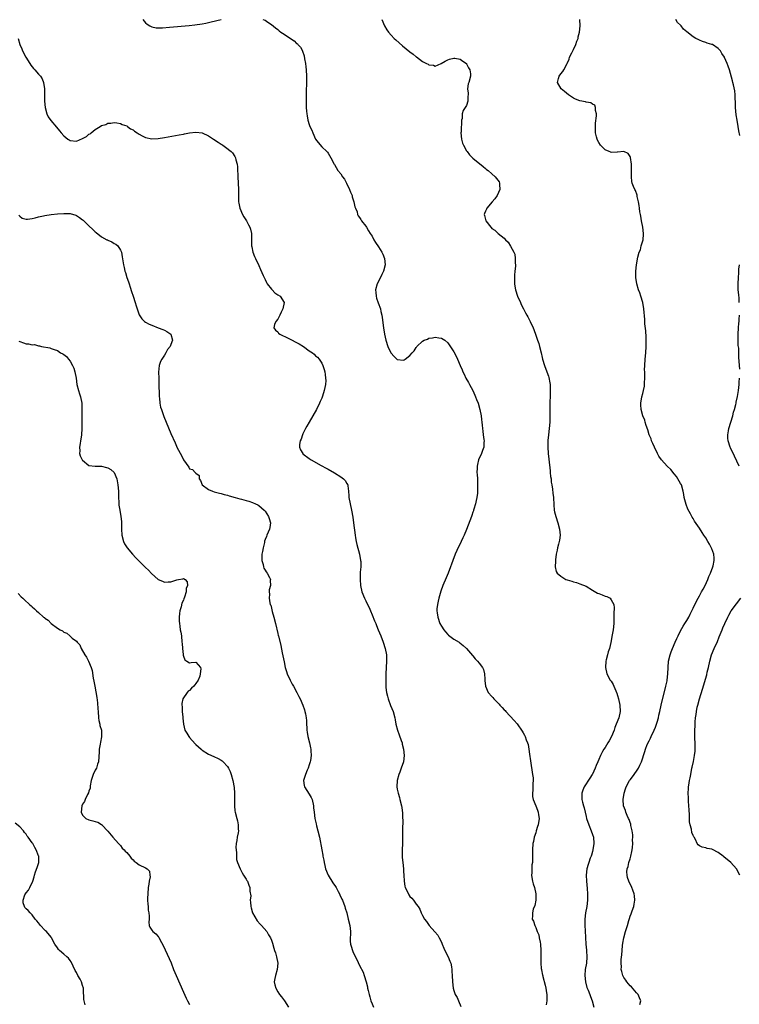
# Model space of a CAD drawing. Units: inches. Extents: x 2577000 to 2580000, y 1494000 to 1497000.
# Drawn here: x 2578469 to 2578698, y 1496270 to 1496583 of the extents above; entities that cross this region are included whole.
import ezdxf

# ---------------------------------------------------------------- set-up
doc = ezdxf.new("R2010")
doc.units = ezdxf.units.IN
doc.header["$MEASUREMENT"] = 0
doc.layers.add('LD25771494_10ft', color=70, linetype='Continuous')

msp = doc.modelspace()

# ---------------------------------------------------------------- linework, layer by layer
at = {"layer": 'LD25771494_10ft'}
for points, elevation in [([(2578508.17, 1496583), (2578509, 1496581.93), (2578509.47, 1496581.47), (2578510.31, 1496581), (2578510.73, 1496580.73), (2578511, 1496580.64), (2578512.39, 1496580.39), (2578513, 1496580.36), (2578514.39, 1496580.39), (2578516.55, 1496580.55), (2578522.88, 1496581.12), (2578524.7, 1496581.3), (2578527, 1496581.63), (2578528.17, 1496581.83), (2578529.79, 1496582.21), (2578533, 1496583.04)], 9260), ([(2578546.3, 1496583), (2578547, 1496582.75), (2578547.84, 1496582.16), (2578549, 1496581.42), (2578550.3, 1496580.3), (2578551, 1496579.79), (2578551.43, 1496579.43), (2578552.01, 1496579), (2578553, 1496578.37), (2578555, 1496576.94), (2578556.18, 1496576.18), (2578557, 1496575.42), (2578557.24, 1496575.24), (2578557.42, 1496575), (2578558.23, 1496574.23), (2578558.85, 1496573), (2578558.91, 1496572.91), (2578559.41, 1496571.41), (2578559.49, 1496570.51), (2578559.77, 1496569), (2578559.91, 1496567.91), (2578559.99, 1496567), (2578560.09, 1496565), (2578560.1, 1496563), (2578560.05, 1496560.05), (2578560.05, 1496557), (2578560.08, 1496555), (2578560.16, 1496553.84), (2578560.22, 1496553), (2578560.35, 1496552.35), (2578560.57, 1496551), (2578561, 1496549.57), (2578561.21, 1496549), (2578561.78, 1496547.78), (2578562.1, 1496547), (2578563.03, 1496545), (2578563.86, 1496543.86), (2578565, 1496542.47), (2578566.63, 1496541), (2578566.79, 1496540.79), (2578567, 1496540.47), (2578567.91, 1496539), (2578568.9, 1496537), (2578569, 1496536.87), (2578570.13, 1496535), (2578571, 1496533.95), (2578571.62, 1496533), (2578572.2, 1496532.2), (2578572.85, 1496531), (2578573.85, 1496529), (2578574.14, 1496528.14), (2578574.63, 1496527), (2578574.66, 1496526.66), (2578575, 1496525.64), (2578575.23, 1496525), (2578575.49, 1496523.49), (2578575.71, 1496523), (2578576.2, 1496521.8), (2578576.39, 1496521), (2578576.57, 1496520.57), (2578577, 1496520.09), (2578577.4, 1496519.4), (2578577.66, 1496519), (2578579, 1496517.34), (2578579.17, 1496517), (2578579.82, 1496515.82), (2578580.34, 1496515), (2578581, 1496514.09), (2578581.53, 1496513), (2578582.06, 1496512.06), (2578583, 1496510.75), (2578584.04, 1496509), (2578584.36, 1496508.36), (2578584.94, 1496507), (2578585.15, 1496505), (2578584.63, 1496503), (2578584.1, 1496501.9), (2578583.61, 1496501), (2578582.57, 1496499), (2578582.11, 1496497), (2578582.15, 1496496.15), (2578582.26, 1496495), (2578582.4, 1496494.4), (2578582.89, 1496492.89), (2578583.63, 1496491), (2578583.81, 1496490.19), (2578584.12, 1496489), (2578584.23, 1496488.23), (2578584.6, 1496485), (2578584.91, 1496483), (2578585.35, 1496481), (2578585.96, 1496479), (2578586.93, 1496477), (2578587, 1496476.88), (2578587.92, 1496475.92), (2578589, 1496474.86), (2578591, 1496474.72), (2578591.18, 1496474.82), (2578591.46, 1496475), (2578593, 1496476.13), (2578593.77, 1496477), (2578594.32, 1496477.68), (2578595, 1496478.75), (2578595.13, 1496478.87), (2578595.22, 1496479), (2578597, 1496480.71), (2578597.54, 1496481), (2578598.59, 1496481.41), (2578599, 1496481.65), (2578600.23, 1496481.77), (2578601, 1496482.05), (2578602.22, 1496481.78), (2578603, 1496481.73), (2578604.12, 1496481), (2578605, 1496480.23), (2578605.52, 1496479.52), (2578606.34, 1496478.34), (2578607, 1496477.29), (2578607.77, 1496475.77), (2578608.12, 1496475), (2578608.96, 1496473.04), (2578609.62, 1496471.62), (2578609.82, 1496471), (2578610.26, 1496470.26), (2578610.81, 1496469), (2578611.64, 1496467.64), (2578611.94, 1496467), (2578612.97, 1496465), (2578613.61, 1496463.61), (2578613.88, 1496463), (2578614.19, 1496462.19), (2578614.68, 1496461), (2578615.27, 1496459), (2578615.64, 1496457), (2578615.79, 1496455.79), (2578615.9, 1496455), (2578616, 1496454), (2578616.09, 1496453), (2578616.13, 1496452.13), (2578616.27, 1496451), (2578616.52, 1496449.48), (2578616.55, 1496449), (2578616.52, 1496448.52), (2578616.54, 1496447), (2578616.04, 1496445.96), (2578615.74, 1496445), (2578614.84, 1496443), (2578614.45, 1496441.55), (2578614.37, 1496441), (2578614.37, 1496440.37), (2578614.32, 1496439), (2578614.38, 1496438.38), (2578614.44, 1496437), (2578614.48, 1496436.48), (2578614.53, 1496435), (2578614.48, 1496433.52), (2578614.48, 1496433), (2578614.43, 1496432.43), (2578614.23, 1496431), (2578614.05, 1496430.05), (2578613.81, 1496429), (2578613.35, 1496427.35), (2578613.23, 1496427), (2578613.17, 1496426.83), (2578613, 1496426.32), (2578612.65, 1496425.35), (2578612.55, 1496425), (2578611, 1496420.89), (2578610.22, 1496419), (2578609.83, 1496418.17), (2578609.3, 1496417), (2578607.86, 1496414.14), (2578607.4, 1496413), (2578606.63, 1496411), (2578606.19, 1496409.81), (2578605.93, 1496409), (2578605.19, 1496407), (2578604.54, 1496405.46), (2578603.48, 1496403), (2578602.8, 1496401.2), (2578602.15, 1496399), (2578601.97, 1496398.03), (2578601.73, 1496397), (2578601.6, 1496395.6), (2578601.58, 1496395), (2578601.68, 1496394.32), (2578601.85, 1496393), (2578602.55, 1496391), (2578603, 1496390.1), (2578603.78, 1496389), (2578604.35, 1496388.35), (2578605, 1496387.48), (2578605.28, 1496387.28), (2578607, 1496385.95), (2578608.65, 1496385), (2578608.86, 1496384.86), (2578609.97, 1496383.97), (2578611, 1496383.07), (2578612.84, 1496380.84), (2578613, 1496380.68), (2578613.76, 1496379.76), (2578614.46, 1496379), (2578615, 1496378.31), (2578616.06, 1496377), (2578616.38, 1496376.38), (2578616.73, 1496375), (2578616.78, 1496373.22), (2578616.82, 1496372.82), (2578616.97, 1496371), (2578617.91, 1496369), (2578619, 1496367.76), (2578619.39, 1496367.39), (2578619.68, 1496367), (2578621.35, 1496365.35), (2578621.61, 1496365), (2578622.31, 1496364.31), (2578623, 1496363.52), (2578623.26, 1496363.26), (2578623.47, 1496363), (2578626.14, 1496360.14), (2578627.04, 1496359.04), (2578628.71, 1496356.71), (2578629, 1496356.19), (2578629.46, 1496355.46), (2578629.67, 1496355), (2578629.99, 1496354.01), (2578630.4, 1496353), (2578630.53, 1496352.53), (2578630.79, 1496351), (2578631, 1496349.42), (2578631.31, 1496347.31), (2578632.01, 1496343), (2578632.13, 1496341.87), (2578632.18, 1496341), (2578632.1, 1496340.1), (2578632.09, 1496339), (2578632.06, 1496337.94), (2578631.92, 1496337), (2578632.01, 1496336.01), (2578632.14, 1496335), (2578633, 1496333.02), (2578633.59, 1496331.59), (2578633.76, 1496331), (2578633.85, 1496330.15), (2578634.03, 1496329), (2578633.73, 1496327), (2578633.58, 1496326.42), (2578633.15, 1496325), (2578633, 1496324.43), (2578632.54, 1496323), (2578632.29, 1496321.7), (2578632.1, 1496321), (2578631.96, 1496319), (2578631.96, 1496318.04), (2578632, 1496317), (2578631.96, 1496315.96), (2578631.92, 1496315), (2578631.8, 1496314.2), (2578631.71, 1496313), (2578631.72, 1496311.72), (2578631.66, 1496311), (2578631.78, 1496310.22), (2578631.99, 1496309), (2578632.19, 1496308.19), (2578632.57, 1496307), (2578633.01, 1496305), (2578632.97, 1496303), (2578632.65, 1496301.35), (2578632.19, 1496300.19), (2578631.94, 1496299), (2578631.98, 1496298.02), (2578631.89, 1496297), (2578632.29, 1496296.29), (2578632.65, 1496295), (2578633, 1496294.31), (2578633.46, 1496293), (2578633.93, 1496291.93), (2578634.13, 1496291), (2578634.35, 1496289.65), (2578634.5, 1496289), (2578634.59, 1496287), (2578634.62, 1496285.38), (2578634.59, 1496284.59), (2578634.62, 1496283), (2578634.75, 1496281.25), (2578634.78, 1496281), (2578634.84, 1496280.84), (2578635.19, 1496279.19), (2578635.2, 1496279), (2578635.25, 1496278.75), (2578636.01, 1496276.01), (2578636.24, 1496275), (2578636.44, 1496273.56), (2578636.53, 1496273), (2578636.54, 1496272.54), (2578636.52, 1496271), (2578636.31, 1496269.69)], 9260), ([(2578584.08, 1496583), (2578584.95, 1496581), (2578585.7, 1496579.7), (2578586.15, 1496579), (2578587, 1496578.03), (2578587.96, 1496577), (2578588.5, 1496576.5), (2578589.57, 1496575.57), (2578590.66, 1496574.66), (2578593, 1496572.75), (2578594, 1496572), (2578595, 1496571.15), (2578595.1, 1496571.1), (2578597, 1496569.69), (2578598.31, 1496569), (2578598.78, 1496568.78), (2578599, 1496568.58), (2578600.48, 1496568.48), (2578601, 1496568.16), (2578602.95, 1496569.05), (2578604.23, 1496569.77), (2578605, 1496570.17), (2578605.6, 1496570.4), (2578607, 1496570.72), (2578607.31, 1496570.69), (2578609, 1496570.36), (2578609.77, 1496569.77), (2578610.95, 1496569), (2578611, 1496568.95), (2578611.59, 1496567.59), (2578612.03, 1496567), (2578612.28, 1496565.72), (2578612.29, 1496565), (2578611.68, 1496563), (2578611.5, 1496562.5), (2578611.32, 1496561), (2578611.53, 1496559.53), (2578611.47, 1496559), (2578611.39, 1496558.61), (2578611.38, 1496557), (2578611, 1496555.68), (2578610.59, 1496555), (2578609.89, 1496554.11), (2578609.61, 1496553), (2578609.57, 1496551.57), (2578609.41, 1496551), (2578609.39, 1496549.39), (2578609.31, 1496549), (2578609.25, 1496547.25), (2578609.22, 1496547), (2578609.39, 1496545), (2578609.72, 1496543.72), (2578610.01, 1496543), (2578611, 1496541.23), (2578611.16, 1496541), (2578611.95, 1496539.95), (2578613, 1496538.93), (2578616.23, 1496536.23), (2578617, 1496535.67), (2578617.36, 1496535.36), (2578617.84, 1496535), (2578619, 1496533.96), (2578620.12, 1496533), (2578620.5, 1496532.5), (2578621.34, 1496531.34), (2578621.5, 1496531), (2578621.47, 1496530.53), (2578621.57, 1496529), (2578620.69, 1496527), (2578620.02, 1496525.98), (2578619.15, 1496525), (2578617.41, 1496523), (2578617.32, 1496522.68), (2578617, 1496522.07), (2578616.72, 1496521.28), (2578616.63, 1496521), (2578616.71, 1496520.71), (2578617, 1496519.39), (2578617.13, 1496519), (2578618.68, 1496517), (2578618.83, 1496516.83), (2578619, 1496516.6), (2578619.99, 1496515.99), (2578621, 1496514.97), (2578623, 1496513.43), (2578623.41, 1496513), (2578624.23, 1496512.23), (2578625, 1496510.96), (2578626.04, 1496509), (2578626.34, 1496508.34), (2578626.48, 1496507), (2578626.44, 1496505.56), (2578626.53, 1496505), (2578626.53, 1496504.53), (2578626.39, 1496503), (2578626.25, 1496501.75), (2578626.24, 1496501), (2578626.29, 1496500.29), (2578626.25, 1496499), (2578626.47, 1496497.53), (2578626.59, 1496497), (2578627.24, 1496495), (2578628.1, 1496493), (2578628.36, 1496492.36), (2578629.11, 1496491), (2578629.74, 1496489.74), (2578630.21, 1496489), (2578630.46, 1496488.46), (2578631.25, 1496487), (2578632.14, 1496485), (2578632.4, 1496484.4), (2578633, 1496482.65), (2578633.6, 1496481), (2578633.96, 1496479.96), (2578634.22, 1496479), (2578634.72, 1496477), (2578635, 1496475.56), (2578635.14, 1496475), (2578635.74, 1496473), (2578636.51, 1496471), (2578637, 1496469.59), (2578637.18, 1496469.18), (2578637.51, 1496467.51), (2578637.55, 1496467), (2578637.55, 1496466.45), (2578637.61, 1496465), (2578637.59, 1496463.59), (2578637.49, 1496461), (2578637.45, 1496459), (2578637.45, 1496457), (2578637.42, 1496455), (2578637.26, 1496453), (2578637, 1496451), (2578636.8, 1496449.2), (2578636.8, 1496449), (2578636.82, 1496448.82), (2578636.81, 1496447), (2578636.97, 1496445.03), (2578637.18, 1496443.18), (2578637.53, 1496439.53), (2578637.61, 1496439), (2578637.7, 1496437.7), (2578637.84, 1496437), (2578637.92, 1496435.92), (2578638.11, 1496435), (2578638.33, 1496433.67), (2578638.44, 1496432.44), (2578638.59, 1496431), (2578638.7, 1496428.7), (2578638.88, 1496427), (2578639, 1496426.43), (2578639.38, 1496425), (2578640.06, 1496423), (2578640.59, 1496421), (2578640.71, 1496419), (2578640.51, 1496417.49), (2578640.42, 1496417), (2578640.18, 1496416.18), (2578639.9, 1496415), (2578639.77, 1496414.23), (2578639.48, 1496413), (2578639.26, 1496411.26), (2578639.24, 1496411), (2578639.26, 1496410.74), (2578639.15, 1496409), (2578639.51, 1496407.51), (2578639.77, 1496407), (2578641, 1496406), (2578642.57, 1496405), (2578643, 1496404.82), (2578644.43, 1496404.43), (2578645, 1496404.18), (2578645.97, 1496403.97), (2578647, 1496403.62), (2578649, 1496402.81), (2578651, 1496401.6), (2578652.65, 1496400.65), (2578653, 1496400.49), (2578654.08, 1496400.08), (2578655, 1496399.68), (2578655.56, 1496399.56), (2578656.61, 1496399), (2578657, 1496398.52), (2578657.79, 1496397), (2578657.95, 1496395.95), (2578657.81, 1496394.19), (2578657.85, 1496393), (2578657.82, 1496391.82), (2578657.78, 1496391), (2578657.57, 1496389), (2578657.33, 1496387.33), (2578656.88, 1496384.88), (2578656.38, 1496383), (2578656.04, 1496381.97), (2578655.77, 1496381), (2578655.42, 1496379.42), (2578655.31, 1496379), (2578655.2, 1496377), (2578655.6, 1496375), (2578656.68, 1496373), (2578657, 1496372.6), (2578657.57, 1496371.57), (2578657.79, 1496371), (2578658.39, 1496369.61), (2578658.68, 1496369), (2578658.78, 1496368.78), (2578659, 1496368.12), (2578659.3, 1496367), (2578659.7, 1496365), (2578659.77, 1496363), (2578659.35, 1496361), (2578658.6, 1496359), (2578658.12, 1496357.88), (2578657.88, 1496357), (2578657.05, 1496355), (2578656.32, 1496353.68), (2578655.91, 1496353), (2578655, 1496351.56), (2578654.63, 1496351), (2578654.24, 1496350.24), (2578653.55, 1496349), (2578653, 1496347.77), (2578652.68, 1496347), (2578652.15, 1496345.85), (2578651.87, 1496345), (2578651, 1496343.1), (2578650.95, 1496343), (2578650.2, 1496341.8), (2578648.42, 1496339), (2578647.99, 1496338.01), (2578647.69, 1496337), (2578647.69, 1496335.69), (2578647.66, 1496335), (2578647.84, 1496334.16), (2578648.14, 1496333), (2578648.36, 1496332.36), (2578649, 1496329.58), (2578649.15, 1496329), (2578649.85, 1496327), (2578650.65, 1496325), (2578651, 1496323.83), (2578651.31, 1496323), (2578651.47, 1496321), (2578651.16, 1496319), (2578651, 1496318.46), (2578650.7, 1496317.3), (2578650.6, 1496317), (2578650.33, 1496316.33), (2578649.86, 1496315), (2578649.65, 1496314.35), (2578649.18, 1496313), (2578648.98, 1496311), (2578649.12, 1496309), (2578649.32, 1496306.68), (2578649.44, 1496305), (2578649.46, 1496303), (2578649.2, 1496301), (2578648.8, 1496299), (2578648.57, 1496297), (2578648.56, 1496296.56), (2578648.58, 1496295), (2578648.72, 1496293.28), (2578648.95, 1496289.05), (2578649.15, 1496287.15), (2578649.14, 1496286.86), (2578649.24, 1496285), (2578649.07, 1496283), (2578648.71, 1496281), (2578648.54, 1496279), (2578648.78, 1496277), (2578649.26, 1496275.26), (2578649.64, 1496274.36), (2578650.17, 1496273), (2578650.38, 1496272.38), (2578650.94, 1496271), (2578651.42, 1496269)], 9250), ([(2578666.12, 1496269.88), (2578666.36, 1496271), (2578665.94, 1496271.94), (2578665.55, 1496273), (2578665, 1496273.52), (2578663.41, 1496275.41), (2578663, 1496275.76), (2578662.45, 1496276.45), (2578661.93, 1496277), (2578661.61, 1496277.61), (2578661, 1496278.45), (2578660.69, 1496279), (2578660.36, 1496280.36), (2578660.18, 1496281), (2578660.2, 1496281.8), (2578660.16, 1496283), (2578660.19, 1496284.19), (2578660.39, 1496285.61), (2578660.45, 1496287), (2578660.59, 1496288.59), (2578660.69, 1496289.31), (2578660.96, 1496291), (2578661.49, 1496293), (2578662.11, 1496295), (2578662.55, 1496296.55), (2578662.78, 1496297.22), (2578663, 1496297.9), (2578663.31, 1496298.69), (2578663.4, 1496299), (2578663.6, 1496299.6), (2578664.13, 1496301), (2578664.26, 1496301.74), (2578664.53, 1496303), (2578664.41, 1496304.41), (2578664.31, 1496305), (2578663.85, 1496306.15), (2578663.53, 1496307), (2578662.61, 1496309), (2578662.2, 1496310.2), (2578662.01, 1496311), (2578661.97, 1496311.97), (2578662.05, 1496313), (2578662.32, 1496313.68), (2578662.62, 1496315), (2578663, 1496316.12), (2578663.24, 1496317), (2578663.56, 1496318.44), (2578663.64, 1496319), (2578663.73, 1496319.73), (2578663.84, 1496321), (2578663.79, 1496322.21), (2578663.82, 1496323), (2578663.8, 1496323.8), (2578663.61, 1496325), (2578663.22, 1496326.78), (2578663.19, 1496327.19), (2578663, 1496327.69), (2578662.69, 1496328.69), (2578662.51, 1496329), (2578662.05, 1496329.95), (2578661.62, 1496331), (2578661.48, 1496331.48), (2578660.92, 1496333), (2578660.78, 1496335), (2578661.07, 1496337), (2578661.55, 1496338.45), (2578661.69, 1496339), (2578662.77, 1496341), (2578663, 1496341.31), (2578663.75, 1496342.25), (2578665, 1496344), (2578665.64, 1496345), (2578666.1, 1496345.9), (2578666.57, 1496347), (2578667, 1496348.26), (2578667.23, 1496349), (2578667.69, 1496350.31), (2578667.88, 1496351), (2578668.45, 1496352.45), (2578669, 1496353.67), (2578669.45, 1496354.55), (2578669.64, 1496355), (2578670.58, 1496357), (2578671, 1496358.05), (2578671.4, 1496359), (2578671.59, 1496359.59), (2578671.99, 1496361), (2578672.14, 1496361.86), (2578672.41, 1496363), (2578672.85, 1496365), (2578674.36, 1496371), (2578674.72, 1496372.72), (2578674.77, 1496373), (2578674.97, 1496375), (2578675.03, 1496377), (2578675.23, 1496379), (2578675.69, 1496381), (2578676.02, 1496381.98), (2578676.43, 1496383), (2578677.33, 1496385), (2578677.81, 1496386.19), (2578678.24, 1496387), (2578679, 1496388.61), (2578679.83, 1496390.17), (2578680.41, 1496391), (2578681, 1496391.95), (2578681.63, 1496393), (2578682.11, 1496393.89), (2578682.61, 1496395), (2578683, 1496395.81), (2578683.52, 1496397), (2578684.58, 1496399), (2578685, 1496399.72), (2578685.72, 1496401), (2578686.16, 1496401.84), (2578686.81, 1496403), (2578687.71, 1496405), (2578688.04, 1496405.96), (2578688.51, 1496407), (2578689.23, 1496409), (2578689.34, 1496409.34), (2578689.66, 1496411), (2578689.73, 1496411.73), (2578689.57, 1496413), (2578689, 1496414.66), (2578688.22, 1496416.22), (2578687.68, 1496417), (2578687, 1496418.17), (2578686.43, 1496419), (2578685.87, 1496419.87), (2578685, 1496421.26), (2578683.49, 1496423.49), (2578683, 1496424.34), (2578682.74, 1496424.74), (2578682.21, 1496425.79), (2578681.33, 1496427.33), (2578680.77, 1496428.77), (2578680.2, 1496431), (2578680.01, 1496432.01), (2578679.84, 1496433), (2578679.27, 1496435), (2578679, 1496435.51), (2578678.16, 1496437), (2578677.68, 1496437.68), (2578677, 1496438.55), (2578675.88, 1496439.88), (2578674.8, 1496441), (2578672.99, 1496443), (2578672.16, 1496444.16), (2578671.67, 1496445), (2578670.68, 1496447), (2578670.19, 1496448.19), (2578669.82, 1496449), (2578669.63, 1496449.63), (2578669.06, 1496451), (2578668.58, 1496452.58), (2578668.07, 1496453.93), (2578667.76, 1496455), (2578667.64, 1496455.64), (2578667.02, 1496457), (2578666.48, 1496459), (2578666.44, 1496460.44), (2578666.38, 1496461), (2578666.74, 1496463), (2578667, 1496464.07), (2578667.25, 1496465), (2578667.55, 1496466.45), (2578667.57, 1496467), (2578667.53, 1496467.53), (2578667.65, 1496469), (2578667.67, 1496470.33), (2578667.62, 1496471), (2578667.6, 1496471.6), (2578667.63, 1496473), (2578667.74, 1496475), (2578667.93, 1496477), (2578668.1, 1496479), (2578668.12, 1496481), (2578668.05, 1496481.95), (2578667.97, 1496483.97), (2578667.71, 1496486.29), (2578667.63, 1496487.63), (2578667.3, 1496491), (2578666.99, 1496493), (2578666.42, 1496495), (2578666.05, 1496496.05), (2578665.69, 1496497), (2578665.11, 1496499), (2578664.85, 1496501), (2578664.83, 1496503), (2578665, 1496505), (2578665.46, 1496507.46), (2578665.89, 1496509), (2578666.23, 1496509.77), (2578666.54, 1496511), (2578667, 1496512.59), (2578667.1, 1496513), (2578667.25, 1496514.75), (2578667.25, 1496515), (2578667.01, 1496517), (2578666.64, 1496519), (2578666.42, 1496520.42), (2578666.28, 1496521), (2578666.11, 1496521.89), (2578665.96, 1496523), (2578665.87, 1496523.87), (2578665.65, 1496525), (2578665.27, 1496526.73), (2578665.19, 1496527.19), (2578664.64, 1496528.64), (2578664.43, 1496529), (2578664.1, 1496529.9), (2578663.63, 1496531), (2578663.49, 1496531.49), (2578663.37, 1496533), (2578663.43, 1496534.57), (2578663.4, 1496535), (2578663.41, 1496537), (2578663.13, 1496539.13), (2578663, 1496539.41), (2578662.4, 1496540.4), (2578661, 1496541), (2578659, 1496540.8), (2578658.84, 1496540.84), (2578657, 1496540.74), (2578656.83, 1496540.83), (2578656.34, 1496541), (2578655, 1496541.52), (2578654.27, 1496542.27), (2578653.59, 1496543), (2578653, 1496543.86), (2578652.63, 1496544.63), (2578652.47, 1496545), (2578652.28, 1496545.72), (2578651.99, 1496547), (2578652, 1496548), (2578651.93, 1496549), (2578651.97, 1496550.03), (2578652.33, 1496552.33), (2578652.29, 1496553), (2578651.94, 1496554.06), (2578652, 1496555), (2578651.75, 1496555.75), (2578651, 1496556.1), (2578650.5, 1496556.5), (2578649, 1496556.72), (2578648.8, 1496556.8), (2578647, 1496557.14), (2578645.67, 1496557.67), (2578645, 1496557.96), (2578643.42, 1496559), (2578642.08, 1496560.08), (2578641.07, 1496561), (2578639.94, 1496563), (2578640.25, 1496564.25), (2578640.45, 1496565), (2578641, 1496565.76), (2578641.55, 1496566.45), (2578641.88, 1496567), (2578642.85, 1496568.85), (2578642.96, 1496569.04), (2578643.6, 1496570.4), (2578643.73, 1496571), (2578644.41, 1496572.41), (2578645, 1496573.46), (2578645.74, 1496575), (2578646.09, 1496576.09), (2578646.42, 1496577), (2578646.49, 1496577.51), (2578646.86, 1496579), (2578647.09, 1496581), (2578646.95, 1496582.95)], 9240), ([(2578697.89, 1496546.11), (2578697.58, 1496547.58), (2578697.36, 1496549), (2578696.99, 1496551), (2578696.7, 1496552.7), (2578696.51, 1496555), (2578696.51, 1496556.51), (2578696.47, 1496557), (2578696.4, 1496557.6), (2578696.4, 1496559), (2578696.29, 1496560.29), (2578695.81, 1496562.19), (2578695.64, 1496563), (2578695.52, 1496563.52), (2578694.54, 1496567), (2578694.11, 1496568.11), (2578693.83, 1496569), (2578693, 1496570.92), (2578692.96, 1496571), (2578692.17, 1496572.17), (2578691.66, 1496573), (2578691, 1496573.8), (2578689.2, 1496575), (2578689, 1496575.1), (2578687.52, 1496575.52), (2578687, 1496575.72), (2578686, 1496576), (2578685, 1496576.46), (2578684.6, 1496576.6), (2578683.85, 1496577), (2578683, 1496577.53), (2578681.05, 1496579.05), (2578681, 1496579.12), (2578679.97, 1496579.97), (2578679.21, 1496581), (2578679, 1496581.24), (2578678.07, 1496582.07), (2578677.51, 1496583)], 9230), ([(2578468.49, 1496577), (2578469.06, 1496575), (2578469.66, 1496573.66), (2578469.93, 1496573), (2578470.98, 1496570.98), (2578472.19, 1496569), (2578472.51, 1496568.51), (2578473.41, 1496567.41), (2578473.79, 1496567), (2578475, 1496565.61), (2578475.56, 1496565), (2578476.1, 1496564.11), (2578476.58, 1496563), (2578476.87, 1496561), (2578476.92, 1496557), (2578477.06, 1496555.06), (2578477.63, 1496553), (2578478.09, 1496552.09), (2578478.9, 1496550.9), (2578480.74, 1496548.74), (2578481.64, 1496547.64), (2578482.12, 1496547), (2578483, 1496545.99), (2578484.26, 1496545), (2578484.69, 1496544.69), (2578485, 1496544.51), (2578487, 1496544.33), (2578489, 1496545.15), (2578490.18, 1496545.82), (2578491, 1496546.5), (2578491.34, 1496546.66), (2578491.72, 1496547), (2578493, 1496548.02), (2578494.6, 1496549), (2578495, 1496549.28), (2578496.36, 1496549.64), (2578497, 1496550), (2578497.92, 1496550.08), (2578499, 1496550.22), (2578499.83, 1496550.17), (2578501, 1496549.96), (2578501.6, 1496549.6), (2578503, 1496549.18), (2578503.27, 1496549), (2578504.25, 1496548.25), (2578505, 1496547.93), (2578505.5, 1496547.5), (2578506.31, 1496547), (2578507, 1496546.55), (2578507.95, 1496546.05), (2578509, 1496545.46), (2578511, 1496545.03), (2578513, 1496545.13), (2578515, 1496545.45), (2578519.7, 1496546.3), (2578521, 1496546.56), (2578521.38, 1496546.62), (2578523, 1496546.96), (2578525, 1496547.19), (2578527, 1496546.94), (2578529, 1496546.05), (2578530.61, 1496545), (2578532.04, 1496544.04), (2578533, 1496543.32), (2578533.21, 1496543.21), (2578533.51, 1496543), (2578534.41, 1496542.41), (2578536.15, 1496541), (2578536.59, 1496540.59), (2578537.4, 1496539.4), (2578537.53, 1496539), (2578537.66, 1496538.34), (2578538.07, 1496537), (2578538.2, 1496536.2), (2578538.26, 1496535), (2578538.3, 1496533.7), (2578538.34, 1496533), (2578538.5, 1496529), (2578538.57, 1496525.43), (2578538.57, 1496525), (2578538.6, 1496524.6), (2578538.92, 1496523), (2578539.81, 1496521), (2578540.24, 1496520.24), (2578541.03, 1496519), (2578541.75, 1496517.75), (2578542.14, 1496517), (2578542.37, 1496516.37), (2578542.65, 1496515), (2578542.61, 1496513.39), (2578542.65, 1496513), (2578542.66, 1496512.66), (2578542.67, 1496511), (2578542.72, 1496510.72), (2578543.13, 1496509), (2578543.66, 1496507.66), (2578543.95, 1496507), (2578545, 1496504.79), (2578545.53, 1496503.53), (2578546.4, 1496501.6), (2578546.75, 1496500.75), (2578547, 1496500.31), (2578547.4, 1496499.4), (2578547.66, 1496499), (2578549, 1496497.23), (2578549.26, 1496497), (2578550.12, 1496496.12), (2578551, 1496495.51), (2578551.82, 1496495), (2578553.04, 1496493), (2578552.64, 1496491), (2578552.05, 1496489.95), (2578551.64, 1496489), (2578551, 1496487.76), (2578550.43, 1496487), (2578550.01, 1496486.01), (2578549.72, 1496485), (2578550.27, 1496484.27), (2578551, 1496483.68), (2578551.28, 1496483.28), (2578551.61, 1496483), (2578554.34, 1496481.66), (2578555.61, 1496481), (2578556.55, 1496480.55), (2578557.85, 1496479.85), (2578559.18, 1496479), (2578561, 1496477.65), (2578562, 1496477), (2578562.56, 1496476.56), (2578563, 1496476.11), (2578563.59, 1496475.59), (2578564.15, 1496475), (2578565, 1496473.71), (2578565.34, 1496473), (2578565.75, 1496471.75), (2578565.93, 1496471), (2578566.1, 1496470.1), (2578566.22, 1496469), (2578566.24, 1496468.24), (2578566.17, 1496467), (2578565.95, 1496466.05), (2578565.78, 1496465), (2578565.22, 1496463.22), (2578565, 1496462.65), (2578564.49, 1496461.51), (2578564.3, 1496461), (2578563.31, 1496459), (2578562.19, 1496457), (2578560.99, 1496455), (2578560.29, 1496453.71), (2578559.84, 1496453), (2578559, 1496451.27), (2578558.85, 1496451), (2578558.46, 1496449.54), (2578558.13, 1496449), (2578557.88, 1496447.88), (2578557.92, 1496447), (2578558.19, 1496446.19), (2578558.95, 1496445), (2578559, 1496444.96), (2578561, 1496443.44), (2578561.65, 1496443), (2578564.8, 1496441.2), (2578566.36, 1496440.36), (2578567, 1496439.99), (2578569, 1496438.86), (2578571, 1496437.63), (2578571.86, 1496437), (2578572.45, 1496436.45), (2578573, 1496435.5), (2578573.2, 1496435.2), (2578573.24, 1496435), (2578573.23, 1496434.77), (2578573.47, 1496433), (2578573.6, 1496431.6), (2578573.61, 1496431), (2578574.01, 1496429), (2578574.46, 1496427), (2578574.82, 1496424.82), (2578575.05, 1496422.95), (2578575.6, 1496419), (2578575.75, 1496418.25), (2578575.95, 1496417), (2578576.13, 1496416.13), (2578577.01, 1496413), (2578577.35, 1496411), (2578577.37, 1496410.63), (2578577.37, 1496409), (2578577.24, 1496407.24), (2578577.15, 1496405), (2578577.26, 1496403), (2578577.72, 1496401), (2578578.57, 1496399), (2578579, 1496398.2), (2578579.54, 1496397), (2578580.04, 1496396.04), (2578580.43, 1496395), (2578581, 1496393.73), (2578581.77, 1496391.77), (2578582.12, 1496391), (2578582.37, 1496390.37), (2578582.96, 1496389), (2578583.75, 1496387), (2578584.49, 1496385), (2578585.13, 1496383), (2578585.52, 1496381), (2578585.59, 1496379), (2578585.35, 1496375), (2578585.3, 1496373), (2578585.35, 1496371.35), (2578585.34, 1496371), (2578585.37, 1496370.63), (2578585.57, 1496369), (2578585.87, 1496367.87), (2578586.06, 1496367), (2578586.87, 1496364.87), (2578587.63, 1496363), (2578588.21, 1496361), (2578588.31, 1496360.31), (2578588.57, 1496359), (2578589.07, 1496357), (2578589.56, 1496355.56), (2578590.23, 1496353.77), (2578590.49, 1496353), (2578590.57, 1496352.57), (2578590.99, 1496351), (2578591.17, 1496349), (2578590.93, 1496347), (2578590.25, 1496345), (2578589.75, 1496343.75), (2578589.43, 1496343), (2578588.91, 1496341.09), (2578588.9, 1496341), (2578588.87, 1496339), (2578589, 1496338.26), (2578589.27, 1496337), (2578589.64, 1496335.64), (2578589.84, 1496335), (2578590.32, 1496333), (2578590.43, 1496332.43), (2578590.65, 1496330.65), (2578590.69, 1496329), (2578590.71, 1496328.71), (2578590.69, 1496325), (2578590.66, 1496324.66), (2578590.64, 1496321.36), (2578590.61, 1496321), (2578590.55, 1496319), (2578590.56, 1496318.56), (2578590.53, 1496317), (2578590.59, 1496316.59), (2578590.71, 1496315), (2578590.96, 1496312.96), (2578591, 1496312.1), (2578591.09, 1496310.91), (2578591.13, 1496309), (2578591.42, 1496307.42), (2578591.54, 1496307), (2578592.51, 1496305), (2578592.7, 1496304.7), (2578593, 1496304.16), (2578593.6, 1496303.6), (2578594.12, 1496303), (2578595, 1496301.73), (2578595.58, 1496301), (2578596.12, 1496300.12), (2578596.57, 1496299), (2578597, 1496298.17), (2578597.68, 1496297), (2578598.27, 1496296.27), (2578599.16, 1496295), (2578600.94, 1496292.94), (2578601.86, 1496291.86), (2578602.33, 1496291), (2578603, 1496289.69), (2578603.27, 1496289), (2578603.77, 1496287.77), (2578604.13, 1496287), (2578605.16, 1496285), (2578605.66, 1496283.66), (2578605.96, 1496283), (2578606.21, 1496281.79), (2578606.33, 1496281), (2578606.35, 1496280.35), (2578606.44, 1496279), (2578606.5, 1496277), (2578606.75, 1496275), (2578607, 1496274.29), (2578607.42, 1496273), (2578608.04, 1496272.04), (2578608.41, 1496271), (2578609.17, 1496269.17)], 9270), ([(2578468.77, 1496520.77), (2578469, 1496520.51), (2578469.83, 1496519.83), (2578471, 1496519.53), (2578471.52, 1496519.52), (2578473, 1496519.76), (2578473.96, 1496519.96), (2578475, 1496520.26), (2578476.56, 1496520.56), (2578477, 1496520.67), (2578479, 1496520.95), (2578481, 1496521.17), (2578483, 1496521.34), (2578485, 1496521.32), (2578486.8, 1496520.8), (2578487, 1496520.73), (2578488.05, 1496520.05), (2578489, 1496519.31), (2578489.17, 1496519.17), (2578491, 1496517.35), (2578492.23, 1496516.23), (2578493, 1496515.44), (2578493.26, 1496515.26), (2578495, 1496513.91), (2578496.72, 1496513), (2578496.9, 1496512.9), (2578497, 1496512.83), (2578498.3, 1496512.3), (2578499, 1496511.83), (2578499.56, 1496511.56), (2578500.21, 1496511), (2578501, 1496509.71), (2578501.25, 1496509.25), (2578501.32, 1496509), (2578501.57, 1496507.57), (2578501.75, 1496506.26), (2578501.94, 1496505), (2578502.2, 1496504.2), (2578502.43, 1496503), (2578502.6, 1496502.6), (2578503.04, 1496501), (2578503.58, 1496499.58), (2578503.73, 1496499), (2578504.05, 1496497.95), (2578504.53, 1496496.53), (2578505, 1496495), (2578505.65, 1496493), (2578505.96, 1496491.96), (2578507, 1496489.07), (2578507.85, 1496487.85), (2578508.7, 1496487), (2578509, 1496486.74), (2578510.17, 1496486.17), (2578511, 1496485.8), (2578512.97, 1496485), (2578514.44, 1496484.44), (2578515, 1496484.2), (2578515.78, 1496483.78), (2578517.01, 1496483), (2578517.53, 1496481), (2578517, 1496479.66), (2578516.76, 1496479), (2578515.94, 1496478.06), (2578515.47, 1496477), (2578515, 1496476.3), (2578514.19, 1496475), (2578513.78, 1496474.22), (2578513.34, 1496473), (2578513.08, 1496470.92), (2578513.16, 1496469), (2578513.26, 1496467.26), (2578513.31, 1496463.31), (2578513.33, 1496463), (2578513.38, 1496462.62), (2578513.54, 1496461), (2578513.79, 1496459.79), (2578514.01, 1496459), (2578514.77, 1496456.77), (2578517, 1496451.42), (2578518.36, 1496448.36), (2578519, 1496446.86), (2578520.37, 1496444.37), (2578521, 1496442.97), (2578522.71, 1496440.71), (2578523, 1496440.12), (2578523.93, 1496439.93), (2578524.8, 1496439), (2578525, 1496438.76), (2578526.06, 1496438.06), (2578526.07, 1496437), (2578526.46, 1496436.46), (2578526.98, 1496435), (2578529, 1496433.54), (2578530.27, 1496433), (2578530.83, 1496432.83), (2578532.44, 1496432.44), (2578533, 1496432.27), (2578534.02, 1496432.02), (2578535, 1496431.73), (2578535.58, 1496431.58), (2578537.51, 1496431), (2578539, 1496430.63), (2578539.53, 1496430.47), (2578541, 1496430.1), (2578541.85, 1496429.85), (2578543, 1496429.46), (2578543.91, 1496429), (2578544.66, 1496428.66), (2578545, 1496428.45), (2578546.73, 1496427), (2578547, 1496426.68), (2578548.11, 1496425), (2578548.29, 1496424.3), (2578548.69, 1496423), (2578548.49, 1496421.51), (2578548.41, 1496421), (2578547.57, 1496419), (2578547.39, 1496418.61), (2578547, 1496417.63), (2578546.84, 1496417.16), (2578546.76, 1496416.76), (2578546.32, 1496415), (2578546.11, 1496413.9), (2578545.97, 1496413), (2578545.94, 1496411.94), (2578545.93, 1496411), (2578546.32, 1496409.68), (2578546.47, 1496409), (2578546.58, 1496408.58), (2578547, 1496407.88), (2578547.36, 1496407.36), (2578547.64, 1496407), (2578548.37, 1496405.64), (2578548.66, 1496405), (2578548.63, 1496404.63), (2578548.67, 1496403), (2578548.32, 1496401.68), (2578548.22, 1496401), (2578548.33, 1496400.33), (2578548.22, 1496399), (2578548.48, 1496397.52), (2578548.64, 1496397), (2578548.75, 1496396.75), (2578549, 1496395.86), (2578549.27, 1496394.73), (2578549.75, 1496393), (2578550.24, 1496391), (2578551, 1496387.8), (2578551.16, 1496387.16), (2578551.22, 1496387), (2578551.99, 1496383.99), (2578552.4, 1496381.6), (2578552.64, 1496380.64), (2578553, 1496378.75), (2578553.4, 1496377), (2578553.73, 1496375.73), (2578553.99, 1496375), (2578554.93, 1496372.93), (2578555.63, 1496371.63), (2578556.02, 1496371), (2578557.09, 1496369), (2578557.71, 1496367.71), (2578558.1, 1496367), (2578558.99, 1496365), (2578559.5, 1496363.5), (2578559.65, 1496363), (2578559.79, 1496362.21), (2578560.03, 1496361), (2578560.11, 1496360.11), (2578560.18, 1496359), (2578560.23, 1496357.77), (2578560.29, 1496357), (2578560.4, 1496356.4), (2578560.56, 1496355), (2578561.04, 1496353), (2578561.44, 1496351.44), (2578561.51, 1496351), (2578561.52, 1496350.48), (2578561.66, 1496349), (2578561.42, 1496347.42), (2578561.34, 1496347), (2578561, 1496346.07), (2578560.64, 1496345), (2578560.36, 1496344.36), (2578559.79, 1496343), (2578559.65, 1496342.35), (2578559.17, 1496341), (2578559.41, 1496339.41), (2578559.5, 1496339), (2578561, 1496336.73), (2578561.63, 1496335.63), (2578561.91, 1496335), (2578562.35, 1496333), (2578562.39, 1496332.39), (2578562.53, 1496331), (2578562.83, 1496329), (2578563.24, 1496327.24), (2578563.36, 1496326.64), (2578563.78, 1496325), (2578564.22, 1496323), (2578564.99, 1496319), (2578565.33, 1496317.33), (2578565.37, 1496317), (2578565.68, 1496315.68), (2578565.75, 1496315), (2578565.95, 1496314.05), (2578566.22, 1496313), (2578567.02, 1496311), (2578568.52, 1496308.52), (2578569.35, 1496307.35), (2578569.58, 1496307), (2578570.25, 1496305.75), (2578570.63, 1496305), (2578570.72, 1496304.72), (2578571.35, 1496303.35), (2578571.54, 1496303), (2578572.33, 1496301), (2578572.47, 1496300.47), (2578572.91, 1496299), (2578573.43, 1496297), (2578573.9, 1496295), (2578574.01, 1496294.01), (2578574.08, 1496293), (2578574.07, 1496292.07), (2578574.01, 1496291), (2578574.06, 1496289.94), (2578574.14, 1496289), (2578574.34, 1496288.34), (2578574.72, 1496287), (2578575, 1496286.35), (2578576.12, 1496284.12), (2578577, 1496282.28), (2578578.1, 1496280.1), (2578578.51, 1496279), (2578579.13, 1496277), (2578579.5, 1496275.5), (2578579.57, 1496275), (2578579.71, 1496274.29), (2578580.01, 1496273), (2578580.23, 1496272.23), (2578580.62, 1496271), (2578581, 1496270.01), (2578581.45, 1496269)], 9280), ([(2578697.69, 1496493), (2578697.6, 1496494.4), (2578697.48, 1496495.48), (2578697.36, 1496497), (2578697.29, 1496499), (2578697.38, 1496501), (2578697.52, 1496502.48), (2578697.58, 1496503.58), (2578697.73, 1496505)], 9230), ([(2578697.81, 1496471.81), (2578697.53, 1496475.53), (2578697.49, 1496478.51), (2578697.37, 1496479.37), (2578697.32, 1496481), (2578697.31, 1496482.69), (2578697.29, 1496483), (2578697.42, 1496485), (2578697.54, 1496486.46), (2578697.62, 1496487), (2578697.68, 1496487.68), (2578697.76, 1496489)], 9230), ([(2578468.76, 1496480.76), (2578469, 1496480.6), (2578470.15, 1496480.15), (2578471, 1496479.85), (2578471.84, 1496479.84), (2578473, 1496479.61), (2578473.65, 1496479.65), (2578475, 1496479.26), (2578475.26, 1496479.26), (2578475.87, 1496479), (2578478.56, 1496478.56), (2578479, 1496478.42), (2578479.92, 1496478.08), (2578481, 1496477.74), (2578481.99, 1496477), (2578482.7, 1496476.7), (2578483, 1496476.52), (2578483.83, 1496475.83), (2578484.47, 1496475), (2578485, 1496474.41), (2578485.82, 1496473), (2578486.17, 1496472.17), (2578486.55, 1496471), (2578486.92, 1496469), (2578487.19, 1496467), (2578487.67, 1496465), (2578488, 1496464), (2578488.31, 1496463), (2578488.7, 1496461), (2578488.76, 1496459), (2578488.75, 1496457.25), (2578488.73, 1496456.73), (2578488.78, 1496455), (2578488.78, 1496453), (2578488.64, 1496451), (2578488.45, 1496449.55), (2578488.36, 1496449), (2578488.17, 1496448.17), (2578488.02, 1496447), (2578488.11, 1496445.89), (2578487.98, 1496445), (2578488.24, 1496444.24), (2578488.87, 1496443), (2578489, 1496442.85), (2578491, 1496441.23), (2578493, 1496440.97), (2578494.99, 1496441.01), (2578496.58, 1496440.58), (2578497, 1496440.48), (2578497.97, 1496439.97), (2578499.03, 1496439), (2578499.81, 1496437), (2578500.17, 1496435), (2578500.34, 1496433), (2578500.4, 1496431), (2578500.49, 1496429.51), (2578500.5, 1496429), (2578500.54, 1496428.54), (2578500.77, 1496427), (2578501.18, 1496425), (2578501.36, 1496423.36), (2578501.38, 1496423), (2578501.37, 1496421.37), (2578501.35, 1496421), (2578501.45, 1496419), (2578502.01, 1496417), (2578502.34, 1496416.34), (2578503.14, 1496415), (2578504.82, 1496413), (2578505.87, 1496411.87), (2578507, 1496410.83), (2578509, 1496408.82), (2578509.88, 1496407.88), (2578510.88, 1496406.88), (2578513, 1496405), (2578514.38, 1496404.38), (2578515, 1496404.08), (2578516.19, 1496404.19), (2578517, 1496404.18), (2578518.89, 1496404.89), (2578519.46, 1496405), (2578520.81, 1496405.19), (2578521, 1496405.27), (2578521.53, 1496405), (2578522.24, 1496404.24), (2578522.34, 1496403), (2578521.93, 1496402.07), (2578521.88, 1496401), (2578521.36, 1496399.36), (2578521.15, 1496398.85), (2578521, 1496398.43), (2578520.55, 1496397.45), (2578520.27, 1496396.27), (2578519.91, 1496395), (2578519.83, 1496394.17), (2578519.67, 1496393), (2578519.68, 1496391.68), (2578519.74, 1496391), (2578519.89, 1496390.11), (2578520.04, 1496389), (2578520.19, 1496388.19), (2578520.36, 1496387), (2578520.57, 1496385), (2578520.59, 1496384.59), (2578520.74, 1496383), (2578520.94, 1496381.06), (2578520.94, 1496380.94), (2578521, 1496380.61), (2578521.43, 1496379.43), (2578522.07, 1496379), (2578523, 1496378.48), (2578523.48, 1496378.52), (2578525, 1496378.69), (2578526.42, 1496377), (2578526.58, 1496376.59), (2578526.39, 1496375), (2578526.22, 1496374.22), (2578525.74, 1496373), (2578525, 1496371.84), (2578524.33, 1496371), (2578523.59, 1496370.41), (2578523, 1496369.68), (2578522.57, 1496369.43), (2578522.24, 1496369), (2578520.85, 1496367), (2578520.48, 1496365.52), (2578520.53, 1496365), (2578520.6, 1496364.6), (2578520.67, 1496363), (2578520.82, 1496361.18), (2578520.86, 1496360.86), (2578521.02, 1496359), (2578521.51, 1496357), (2578522.06, 1496356.06), (2578522.71, 1496355), (2578523, 1496354.69), (2578524.75, 1496352.75), (2578525, 1496352.51), (2578526.69, 1496351), (2578526.84, 1496350.84), (2578527, 1496350.71), (2578529, 1496349.4), (2578530.65, 1496348.65), (2578532.04, 1496348.04), (2578533, 1496347.53), (2578533.32, 1496347.32), (2578533.64, 1496347), (2578535, 1496345.53), (2578535.31, 1496345), (2578535.86, 1496343.86), (2578536.18, 1496343), (2578536.75, 1496341), (2578537.15, 1496338.85), (2578537.3, 1496337), (2578537.27, 1496335.27), (2578537.29, 1496334.71), (2578537.25, 1496333), (2578537.39, 1496331.39), (2578537.44, 1496331), (2578537.95, 1496329), (2578538.19, 1496328.19), (2578538.43, 1496327), (2578538.43, 1496325.57), (2578538.48, 1496325), (2578538.39, 1496324.39), (2578538.14, 1496323), (2578538, 1496322), (2578537.83, 1496321), (2578537.73, 1496319.73), (2578537.77, 1496319), (2578537.94, 1496318.06), (2578537.88, 1496317), (2578537.89, 1496315.89), (2578538.21, 1496315), (2578539.07, 1496313), (2578539.69, 1496311.69), (2578540.16, 1496311), (2578541, 1496309.66), (2578541.22, 1496309.22), (2578541.35, 1496309), (2578541.82, 1496307.82), (2578542.1, 1496307), (2578542.12, 1496305.88), (2578542.4, 1496304.4), (2578542.23, 1496303), (2578542.39, 1496302.39), (2578542.4, 1496301), (2578542.56, 1496300.56), (2578543, 1496299), (2578544.46, 1496296.46), (2578545.4, 1496295.4), (2578545.85, 1496295), (2578547.55, 1496293), (2578548.02, 1496292.02), (2578548.71, 1496291), (2578549, 1496290.27), (2578549.29, 1496289.29), (2578549.78, 1496287.78), (2578549.99, 1496287), (2578550.24, 1496286.25), (2578550.61, 1496285), (2578550.99, 1496283), (2578550.85, 1496281), (2578550.25, 1496279), (2578550.05, 1496278.05), (2578549.9, 1496277), (2578550.08, 1496276.08), (2578550.38, 1496275), (2578551, 1496273.9), (2578551.59, 1496273), (2578552.22, 1496272.22), (2578553.17, 1496271), (2578554.43, 1496269)], 9290), ([(2578697.68, 1496441), (2578696.12, 1496444.12), (2578694.85, 1496446.85), (2578694.78, 1496447), (2578694.13, 1496449), (2578694.06, 1496449.94), (2578694.01, 1496451), (2578694.26, 1496452.26), (2578694.39, 1496453), (2578695.61, 1496457), (2578695.88, 1496458.12), (2578696.16, 1496459), (2578696.59, 1496460.59), (2578696.67, 1496461), (2578696.7, 1496461.3), (2578697.1, 1496463.1), (2578697.38, 1496465), (2578697.62, 1496467), (2578697.67, 1496467.67), (2578697.78, 1496469)], 9230), ([(2578468.5, 1496400.5), (2578469.48, 1496399.48), (2578469.99, 1496399), (2578470.53, 1496398.53), (2578472.11, 1496397), (2578472.61, 1496396.61), (2578473, 1496396.22), (2578473.65, 1496395.65), (2578474.31, 1496395), (2578475, 1496394.43), (2578476.6, 1496393), (2578476.85, 1496392.85), (2578477, 1496392.69), (2578478.01, 1496392.01), (2578479, 1496391), (2578481, 1496389.52), (2578481.81, 1496389), (2578482.6, 1496388.6), (2578483, 1496388.17), (2578483.92, 1496387.92), (2578484.88, 1496387), (2578485, 1496386.91), (2578485.67, 1496386.33), (2578487, 1496385.31), (2578487.22, 1496385), (2578488.13, 1496384.13), (2578488.56, 1496383), (2578489.69, 1496381), (2578490.22, 1496380.22), (2578490.83, 1496379), (2578491.71, 1496377), (2578492.04, 1496376.04), (2578492.37, 1496373.63), (2578492.6, 1496372.6), (2578492.86, 1496371), (2578493.46, 1496367.46), (2578493.7, 1496365.7), (2578493.87, 1496363.87), (2578493.91, 1496363), (2578494.08, 1496361), (2578494.17, 1496360.17), (2578494.47, 1496359), (2578494.51, 1496358.51), (2578494.95, 1496357), (2578495.02, 1496354.98), (2578494.72, 1496353.28), (2578494.57, 1496352.57), (2578494.28, 1496351), (2578494.2, 1496350.2), (2578494.04, 1496347), (2578493.76, 1496346.24), (2578493.38, 1496345), (2578493, 1496344.34), (2578492.37, 1496343), (2578491.73, 1496341), (2578491.39, 1496339.39), (2578491.34, 1496338.66), (2578491, 1496337.64), (2578490.86, 1496337.14), (2578490.55, 1496336.55), (2578489.81, 1496335), (2578489.58, 1496334.42), (2578489, 1496333.48), (2578488.78, 1496333), (2578488.49, 1496331), (2578489, 1496330.03), (2578489.48, 1496329.48), (2578490.06, 1496329), (2578491, 1496328.59), (2578492.26, 1496328.26), (2578493, 1496328), (2578493.83, 1496327.83), (2578495, 1496327.09), (2578495.07, 1496327.07), (2578495.11, 1496327), (2578497, 1496324.93), (2578498.57, 1496323), (2578500.39, 1496321), (2578500.66, 1496320.66), (2578501, 1496320.34), (2578501.58, 1496319.58), (2578502.21, 1496319), (2578502.54, 1496318.54), (2578503, 1496318.11), (2578504, 1496317), (2578504.39, 1496316.39), (2578505, 1496315.85), (2578505.4, 1496315.4), (2578506.05, 1496315), (2578507, 1496314.28), (2578509, 1496313.27), (2578509.47, 1496313), (2578510.2, 1496312.2), (2578510.38, 1496311), (2578510.43, 1496310.43), (2578510.14, 1496309), (2578510.06, 1496308.06), (2578509.86, 1496307), (2578509.68, 1496305), (2578509.62, 1496303.62), (2578509.63, 1496303), (2578509.69, 1496301.69), (2578509.79, 1496301), (2578509.87, 1496299.87), (2578510.04, 1496299), (2578510.13, 1496297.87), (2578510.1, 1496297), (2578510.04, 1496296.04), (2578510.18, 1496295), (2578510.38, 1496294.38), (2578511, 1496293.47), (2578511.35, 1496293), (2578512.29, 1496292.29), (2578513, 1496291.48), (2578513.2, 1496291.2), (2578513.55, 1496290.45), (2578514.56, 1496288.56), (2578516.48, 1496284.48), (2578517.08, 1496283.08), (2578517.92, 1496281), (2578518.75, 1496279), (2578521, 1496273.8), (2578521.86, 1496271.86), (2578522.32, 1496271), (2578523, 1496269.8)], 9300), ([(2578697.87, 1496311), (2578697, 1496312.51), (2578696.87, 1496312.87), (2578696.77, 1496313), (2578695, 1496315), (2578692.76, 1496316.76), (2578692.5, 1496317), (2578691, 1496318.11), (2578689.14, 1496319.14), (2578689, 1496319.25), (2578687.46, 1496319.46), (2578687, 1496319.62), (2578685.85, 1496319.85), (2578685, 1496320.23), (2578684.6, 1496320.6), (2578684.34, 1496321), (2578683.75, 1496322.25), (2578683.34, 1496323), (2578683.19, 1496323.19), (2578683, 1496323.55), (2578682.56, 1496324.56), (2578682.46, 1496325.54), (2578682.03, 1496327), (2578681.87, 1496327.87), (2578681.88, 1496330.12), (2578681.73, 1496331.73), (2578681.66, 1496333), (2578681.55, 1496334.45), (2578681.52, 1496335), (2578681.52, 1496335.52), (2578681.44, 1496337), (2578681.53, 1496338.47), (2578681.54, 1496339), (2578681.6, 1496339.6), (2578681.85, 1496341), (2578682.08, 1496341.92), (2578682.23, 1496343), (2578682.63, 1496345), (2578682.68, 1496345.32), (2578683.08, 1496347.08), (2578683.46, 1496349), (2578683.61, 1496350.39), (2578683.69, 1496351), (2578683.65, 1496351.65), (2578683.65, 1496353), (2578683.6, 1496354.4), (2578683.53, 1496355), (2578683.5, 1496355.5), (2578683.52, 1496357), (2578683.61, 1496358.39), (2578683.63, 1496359), (2578683.68, 1496359.68), (2578683.8, 1496361), (2578683.97, 1496362.03), (2578684.06, 1496363), (2578684.34, 1496364.34), (2578684.49, 1496365), (2578685.04, 1496367), (2578685.96, 1496370.04), (2578687.31, 1496374.69), (2578687.49, 1496375.49), (2578687.87, 1496377), (2578688.32, 1496379), (2578688.86, 1496381), (2578689.64, 1496383), (2578690.72, 1496385.28), (2578691.32, 1496386.68), (2578692.21, 1496389), (2578692.45, 1496389.55), (2578693.03, 1496391), (2578693.99, 1496393), (2578694.34, 1496393.66), (2578695.12, 1496395), (2578696.74, 1496397.26), (2578698.19, 1496399)], 9230), ([(2578489.77, 1496269.77), (2578489.47, 1496271), (2578489.4, 1496271.4), (2578489.27, 1496274.73), (2578489.24, 1496275), (2578489, 1496275.87), (2578488.62, 1496277), (2578488.16, 1496277.84), (2578487.49, 1496279), (2578487, 1496280.02), (2578486.65, 1496280.65), (2578485.94, 1496282.06), (2578485.39, 1496283.39), (2578485, 1496283.86), (2578484.51, 1496284.51), (2578483.94, 1496285), (2578483, 1496285.85), (2578481.62, 1496287), (2578481.34, 1496287.34), (2578481, 1496287.86), (2578480.18, 1496289), (2578479.15, 1496291), (2578479, 1496291.21), (2578477.48, 1496293), (2578477.24, 1496293.24), (2578477, 1496293.5), (2578475.57, 1496295), (2578475, 1496295.77), (2578474.45, 1496296.45), (2578473.96, 1496297), (2578473, 1496298.32), (2578472.33, 1496299), (2578471.69, 1496299.69), (2578471, 1496300.24), (2578470.66, 1496300.66), (2578470.49, 1496301), (2578470.14, 1496302.14), (2578470.14, 1496303), (2578470.67, 1496304.67), (2578470.81, 1496305), (2578471, 1496305.3), (2578471.84, 1496306.16), (2578472.25, 1496307), (2578473.17, 1496309), (2578473.62, 1496310.38), (2578473.7, 1496311), (2578474.06, 1496312.06), (2578474.58, 1496313.42), (2578475.06, 1496314.94), (2578475.04, 1496317), (2578475, 1496317.14), (2578474.25, 1496319), (2578473.76, 1496319.76), (2578473.12, 1496321), (2578473, 1496321.19), (2578471.69, 1496323), (2578471.39, 1496323.39), (2578471, 1496324.01), (2578470.54, 1496324.54), (2578470.17, 1496325), (2578469, 1496326.36), (2578467.5, 1496327.5)], 9310)]:
    msp.add_lwpolyline(points, dxfattribs=dict(at, elevation=elevation))

doc.saveas('drawing.dxf')
